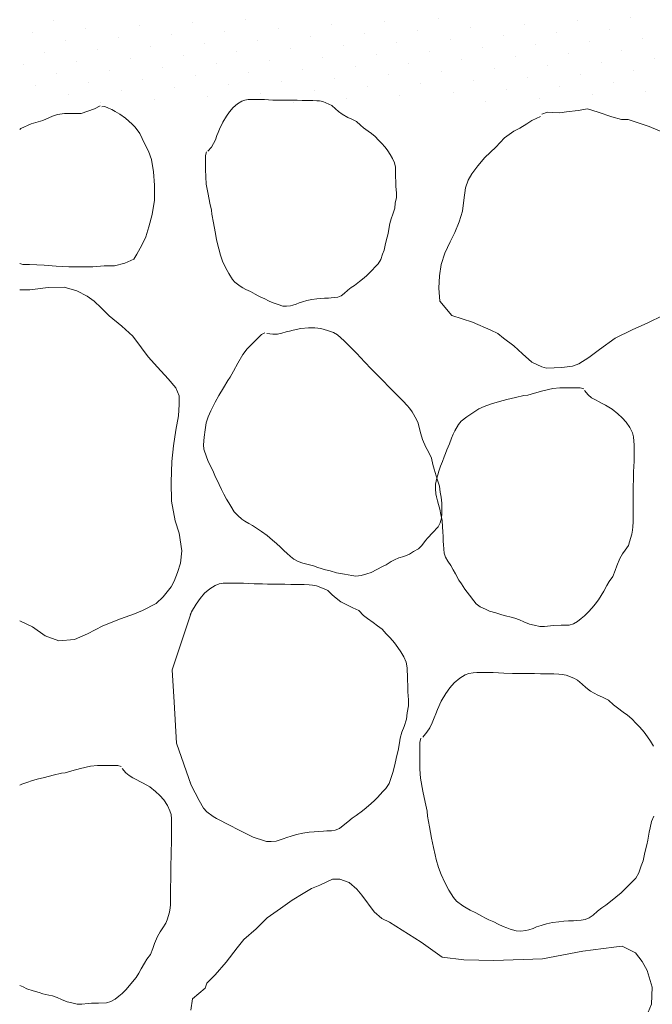
# Paper-space layout '02.45 3. Detail A.4' of a CAD drawing. Units: metres. Extents: x 0 to 210, y 0 to 297.
# Drawn here: x 20 to 41, y 80 to 113 of the extents above; entities that cross this region are included whole.
import ezdxf
from ezdxf.xclip import XClip

# ---------------------------------------------------------------- set-up
doc = ezdxf.new("R2010")
doc.units = ezdxf.units.M
doc.header["$MEASUREMENT"] = 0
doc.header["$XCLIPFRAME"] = 2
doc.layers.add('A1------H2_______Schraffur_Filling_1_5', color=7, linetype='Continuous')
doc.layers.add('A1E-----M5_______Rohbau', color=7, linetype='Continuous')

# ---------------------------------------------------------------- blocks, each defined once
blk = doc.blocks.new('Zeichnung_1_1', base_point=(1690.338, 1652.126))
at = {"layer": 'A1------H2_______Schraffur_Filling_1_5', "linetype": 'Continuous', "lineweight": 25}
h = blk.add_hatch(dxfattribs=at)
h.set_pattern_fill('Kies_Sand_0001', style=0, pattern_type=2)
h.set_pattern_definition([(30, (1690.3382, 1652.1258), (-0.4, 0.69282032), [0, -0.8])])
h.paths.add_polyline_path([(20, 110.124), (59.956, 110.124), (58.884, 111.195), (58.884, 115.195), (57.884, 116.195), (57.884, 121.005), (51.121, 121.005), (51.121, 113.005), (20, 113.005)])
at = {"layer": 'A1E-----M5_______Rohbau', "color": 7, "linetype": 'Continuous', "lineweight": 13, "ltscale": 1000}
for p, q in [((27.298, 110.095), (27.44, 110.186)), ((27.44, 110.186), (27.545, 110.222)), ((27.545, 110.222), (27.656, 110.24)), ((27.656, 110.24), (27.76, 110.245)), ((27.76, 110.245), (27.868, 110.245)), ((27.868, 110.245), (28.011, 110.245)), ((28.011, 110.245), (28.199, 110.245)), ((28.199, 110.245), (28.335, 110.235)), ((28.335, 110.235), (28.484, 110.226)), ((28.484, 110.226), (28.71, 110.222)), ((28.71, 110.222), (28.839, 110.217)), ((28.839, 110.217), (28.985, 110.217)), ((28.985, 110.217), (29.148, 110.217)), ((29.148, 110.217), (29.301, 110.217)), ((29.301, 110.217), (29.465, 110.208)), ((29.465, 110.208), (29.66, 110.208)), ((29.66, 110.208), (29.82, 110.208)), ((29.82, 110.208), (29.959, 110.204)), ((29.959, 110.204), (30.046, 110.195)), ((30.046, 110.195), (30.154, 110.172)), ((30.154, 110.172), (30.359, 110.091)), ((22.062, 109.78), (21.5, 109.772)), ((22.509, 109.934), (22.062, 109.78)), ((22.701, 110.034), (22.509, 109.934)), ((22.856, 110.004), (22.756, 109.996)), ((22.972, 109.95), (22.856, 110.004)), ((23.088, 109.911), (22.972, 109.95)), ((23.195, 109.842), (23.088, 109.911)), ((23.35, 109.749), (23.195, 109.842)), ((26.926, 109.684), (27.034, 109.833)), ((27.034, 109.833), (27.152, 109.973)), ((27.152, 109.973), (27.298, 110.095)), ((30.359, 110.091), (30.456, 110.046)), ((30.456, 110.046), (30.578, 109.933)), ((30.578, 109.933), (30.682, 109.842)), ((30.682, 109.842), (30.807, 109.747)), ((37.686, 109.821), (37.493, 109.757)), ((37.836, 109.813), (37.686, 109.821)), ((38.099, 109.798), (37.836, 109.813)), ((38.319, 109.828), (38.099, 109.798)), ((38.708, 109.876), (38.319, 109.828)), ((39.021, 109.928), (38.708, 109.876)), ((39.38, 109.814), (39.021, 109.928)), ((39.841, 109.663), (39.38, 109.814)), ((20.775, 109.541), (20.382, 109.425)), ((21.099, 109.68), (20.775, 109.541)), ((21.268, 109.741), (21.099, 109.68)), ((21.5, 109.772), (21.268, 109.741)), ((23.55, 109.618), (23.35, 109.749)), ((23.658, 109.518), (23.55, 109.618)), ((23.766, 109.418), (23.658, 109.518)), ((26.7, 109.254), (26.804, 109.48)), ((26.804, 109.48), (26.926, 109.684)), ((30.807, 109.747), (30.999, 109.643)), ((30.999, 109.643), (31.128, 109.584)), ((31.128, 109.584), (31.287, 109.507)), ((31.287, 109.507), (31.416, 109.381)), ((37.159, 109.538), (36.987, 109.432)), ((37.445, 109.676), (37.159, 109.538)), ((40.167, 109.574), (39.841, 109.663)), ((40.391, 109.576), (40.167, 109.574)), ((41.088, 109.338), (40.391, 109.576)), ((20.043, 109.271), (20, 109.243)), ((20.382, 109.425), (20.043, 109.271)), ((23.874, 109.318), (23.766, 109.418)), ((24.02, 109.102), (23.874, 109.318)), ((26.609, 109.033), (26.654, 109.137)), ((26.654, 109.137), (26.7, 109.254)), ((31.416, 109.381), (31.524, 109.299)), ((31.524, 109.299), (31.677, 109.186)), ((31.677, 109.186), (31.792, 109.1)), ((36.552, 109.184), (36.24, 108.961)), ((36.755, 109.28), (36.552, 109.184)), ((36.987, 109.432), (36.755, 109.28)), ((41.802, 109.036), (41.088, 109.338)), ((24.182, 108.77), (24.02, 109.102)), ((26.498, 108.766), (26.557, 108.897)), ((26.557, 108.897), (26.609, 109.033)), ((31.792, 109.1), (31.91, 109.01)), ((31.91, 109.01), (32.025, 108.883)), ((32.025, 108.883), (32.126, 108.779)), ((36.24, 108.961), (35.956, 108.653)), ((24.313, 108.508), (24.182, 108.77)), ((24.413, 108.231), (24.313, 108.508)), ((26.23, 108.368), (26.258, 108.49)), ((26.306, 108.517), (26.421, 108.648)), ((26.421, 108.648), (26.498, 108.766)), ((32.126, 108.779), (32.24, 108.648)), ((32.24, 108.648), (32.335, 108.522)), ((32.335, 108.522), (32.411, 108.404)), ((35.956, 108.653), (35.587, 108.303)), ((24.483, 107.822), (24.413, 108.231)), ((26.23, 108.25), (26.23, 108.368)), ((26.23, 108.097), (26.23, 108.25)), ((32.411, 108.404), (32.491, 108.273)), ((32.491, 108.273), (32.554, 108.128)), ((32.554, 108.128), (32.589, 107.979)), ((35.587, 108.303), (35.35, 108.023)), ((24.522, 107.375), (24.483, 107.822)), ((26.23, 107.898), (26.23, 108.097)), ((26.234, 107.658), (26.23, 107.898)), ((32.589, 107.979), (32.592, 107.699)), ((35.35, 108.023), (35.149, 107.756)), ((26.251, 107.414), (26.234, 107.658)), ((32.592, 107.699), (32.599, 107.45)), ((35.03, 107.545), (34.939, 107.286)), ((35.149, 107.756), (35.03, 107.545)), ((24.514, 106.874), (24.522, 107.375)), ((26.314, 107.07), (26.251, 107.414)), ((32.599, 107.45), (32.606, 107.333)), ((32.606, 107.333), (32.623, 107.12)), ((34.939, 107.286), (34.878, 106.875)), ((24.437, 106.396), (24.514, 106.874)), ((26.376, 106.772), (26.314, 107.07)), ((32.623, 106.957), (32.585, 106.767)), ((32.623, 107.12), (32.623, 106.957)), ((34.878, 106.875), (34.833, 106.503)), ((26.425, 106.537), (26.376, 106.772)), ((26.439, 106.401), (26.425, 106.537)), ((32.564, 106.6), (32.501, 106.401)), ((32.585, 106.767), (32.564, 106.6)), ((34.833, 106.503), (34.72, 106.144)), ((24.329, 105.98), (24.437, 106.396)), ((26.491, 106.116), (26.439, 106.401)), ((32.442, 106.252), (32.4, 106.089)), ((32.501, 106.401), (32.442, 106.252)), ((24.221, 105.64), (24.329, 105.98)), ((26.546, 105.813), (26.491, 106.116)), ((32.376, 105.967), (32.341, 105.759)), ((32.4, 106.089), (32.376, 105.967)), ((34.72, 106.144), (34.583, 105.789)), ((24.09, 105.363), (24.221, 105.64)), ((26.599, 105.555), (26.546, 105.813)), ((26.644, 105.361), (26.599, 105.555)), ((32.31, 105.632), (32.261, 105.424)), ((32.341, 105.759), (32.31, 105.632)), ((34.583, 105.789), (34.426, 105.476)), ((23.928, 105.07), (24.09, 105.363)), ((26.672, 105.239), (26.644, 105.361)), ((26.727, 105.026), (26.672, 105.239)), ((32.213, 105.203), (32.16, 105.067)), ((32.261, 105.424), (32.213, 105.203)), ((34.426, 105.476), (34.248, 105.1)), ((23.527, 104.762), (23.828, 104.893)), ((23.828, 104.893), (23.928, 105.07)), ((26.797, 104.832), (26.727, 105.026)), ((26.901, 104.624), (26.797, 104.832)), ((32.098, 104.882), (32.015, 104.741)), ((32.16, 105.067), (32.098, 104.882)), ((34.248, 105.1), (34.122, 104.724)), ((20, 104.747), (20.104, 104.723)), ((20.104, 104.723), (20.328, 104.723)), ((20.328, 104.723), (20.821, 104.692)), ((20.821, 104.692), (21.222, 104.661)), ((21.222, 104.661), (21.646, 104.646)), ((21.646, 104.646), (22.024, 104.638)), ((22.024, 104.638), (22.456, 104.646)), ((22.456, 104.646), (22.826, 104.669)), ((22.826, 104.669), (23.18, 104.677)), ((23.18, 104.677), (23.527, 104.762)), ((27.006, 104.42), (26.901, 104.624)), ((31.788, 104.506), (31.708, 104.425)), ((31.935, 104.66), (31.788, 104.506)), ((32.015, 104.741), (31.935, 104.66)), ((34.122, 104.724), (34.064, 104.336)), ((27.127, 104.221), (27.006, 104.42)), ((27.211, 104.122), (27.127, 104.221)), ((31.482, 104.23), (31.385, 104.145)), ((31.621, 104.344), (31.482, 104.23)), ((31.708, 104.425), (31.621, 104.344)), ((34.064, 104.336), (34.041, 103.922)), ((20.345, 103.872), (20, 103.867)), ((20.95, 103.95), (20.345, 103.872)), ((21.487, 103.959), (20.95, 103.95)), ((21.911, 103.838), (21.487, 103.959)), ((27.385, 103.995), (27.211, 104.122)), ((27.475, 103.941), (27.385, 103.995)), ((27.58, 103.882), (27.475, 103.941)), ((27.733, 103.81), (27.58, 103.882)), ((30.992, 103.855), (30.874, 103.751)), ((31.107, 103.946), (30.992, 103.855)), ((31.215, 104.018), (31.107, 103.946)), ((31.385, 104.145), (31.215, 104.018)), ((34.041, 103.922), (34.079, 103.488)), ((22.266, 103.664), (21.911, 103.838)), ((22.5, 103.491), (22.266, 103.664)), ((27.893, 103.724), (27.733, 103.81)), ((27.99, 103.67), (27.893, 103.724)), ((28.08, 103.625), (27.99, 103.67)), ((28.209, 103.566), (28.08, 103.625)), ((28.331, 103.502), (28.209, 103.566)), ((29.621, 103.516), (29.479, 103.471)), ((29.788, 103.552), (29.621, 103.516)), ((29.955, 103.57), (29.788, 103.552)), ((30.087, 103.584), (29.955, 103.57)), ((30.216, 103.593), (30.087, 103.584)), ((30.345, 103.597), (30.216, 103.593)), ((30.432, 103.606), (30.345, 103.597)), ((30.557, 103.611), (30.432, 103.606)), ((30.658, 103.629), (30.557, 103.611)), ((30.769, 103.674), (30.658, 103.629)), ((30.874, 103.751), (30.769, 103.674)), ((22.734, 103.266), (22.5, 103.491)), ((23.002, 102.998), (22.734, 103.266)), ((28.46, 103.444), (28.331, 103.502)), ((28.564, 103.408), (28.46, 103.444)), ((28.655, 103.376), (28.564, 103.408)), ((28.811, 103.326), (28.655, 103.376)), ((28.936, 103.322), (28.811, 103.326)), ((29.072, 103.335), (28.936, 103.322)), ((29.152, 103.358), (29.072, 103.335)), ((29.263, 103.394), (29.152, 103.358)), ((29.36, 103.435), (29.263, 103.394)), ((29.479, 103.471), (29.36, 103.435)), ((34.079, 103.488), (34.475, 103.006)), ((23.418, 102.651), (23.002, 102.998)), ((34.475, 103.006), (35.171, 102.784)), ((41.044, 102.767), (41.546, 103.017)), ((23.79, 102.322), (23.418, 102.651)), ((29.165, 102.524), (29.42, 102.576)), ((29.42, 102.576), (29.677, 102.596)), ((29.677, 102.596), (29.883, 102.593)), ((29.883, 102.593), (30.093, 102.573)), ((30.093, 102.573), (30.318, 102.514)), ((35.171, 102.784), (35.782, 102.519)), ((39.946, 102.247), (40.525, 102.53)), ((40.525, 102.53), (41.044, 102.767)), ((24.076, 101.924), (23.79, 102.322)), ((27.921, 102.194), (28.026, 102.298)), ((28.026, 102.298), (28.105, 102.378)), ((28.105, 102.378), (28.216, 102.434)), ((28.282, 102.405), (28.482, 102.383)), ((28.482, 102.383), (28.637, 102.388)), ((28.637, 102.388), (28.783, 102.42)), ((28.783, 102.42), (28.926, 102.461)), ((28.926, 102.461), (29.041, 102.488)), ((29.041, 102.488), (29.165, 102.524)), ((30.318, 102.514), (30.518, 102.437)), ((30.518, 102.437), (30.644, 102.36)), ((30.644, 102.36), (30.765, 102.264)), ((30.765, 102.264), (30.869, 102.166)), ((35.782, 102.519), (36.022, 102.404)), ((36.022, 102.404), (36.208, 102.251)), ((36.208, 102.251), (36.55, 101.993)), ((39.431, 101.877), (39.946, 102.247)), ((24.309, 101.63), (24.076, 101.924)), ((27.477, 101.709), (27.626, 101.892)), ((27.626, 101.892), (27.786, 102.058)), ((27.786, 102.058), (27.921, 102.194)), ((30.869, 102.166), (30.974, 102.061)), ((30.974, 102.061), (31.113, 101.922)), ((31.113, 101.922), (31.296, 101.74)), ((36.55, 101.993), (36.849, 101.729)), ((39.073, 101.61), (39.431, 101.877)), ((24.621, 101.284), (24.309, 101.63)), ((27.304, 101.414), (27.477, 101.709)), ((31.296, 101.74), (31.421, 101.602)), ((31.421, 101.602), (31.56, 101.45)), ((36.849, 101.729), (37.164, 101.453)), ((38.73, 101.397), (39.073, 101.61)), ((24.976, 100.894), (24.621, 101.284)), ((27.162, 101.151), (27.304, 101.414)), ((31.56, 101.45), (31.777, 101.227)), ((31.777, 101.227), (31.899, 101.099)), ((37.164, 101.453), (37.491, 101.297)), ((37.491, 101.297), (37.648, 101.245)), ((37.648, 101.245), (38.166, 101.273)), ((38.166, 101.273), (38.525, 101.316)), ((38.525, 101.316), (38.73, 101.397)), ((25.236, 100.591), (24.976, 100.894)), ((26.971, 100.838), (27.05, 100.943)), ((27.05, 100.943), (27.162, 101.151)), ((31.899, 101.099), (32.042, 100.957)), ((32.042, 100.957), (32.2, 100.798)), ((25.34, 100.323), (25.236, 100.591)), ((26.676, 100.333), (26.828, 100.593)), ((26.828, 100.593), (26.971, 100.838)), ((32.2, 100.798), (32.349, 100.649)), ((32.349, 100.649), (32.502, 100.484)), ((37.531, 100.488), (37.862, 100.566)), ((37.862, 100.566), (38.097, 100.588)), ((38.097, 100.588), (38.327, 100.592)), ((38.327, 100.592), (38.519, 100.592)), ((38.519, 100.592), (38.666, 100.592)), ((38.666, 100.592), (38.78, 100.592)), ((38.78, 100.592), (38.897, 100.557)), ((25.34, 100.028), (25.34, 100.323)), ((26.552, 100.107), (26.676, 100.333)), ((32.502, 100.484), (32.691, 100.295)), ((32.691, 100.295), (32.847, 100.139)), ((36.323, 100.196), (36.614, 100.266)), ((36.614, 100.266), (36.888, 100.331)), ((36.888, 100.331), (37.019, 100.348)), ((37.019, 100.348), (37.244, 100.409)), ((37.244, 100.409), (37.531, 100.488)), ((38.923, 100.496), (39.049, 100.353)), ((39.049, 100.353), (39.162, 100.257)), ((39.162, 100.257), (39.288, 100.183)), ((25.322, 99.647), (25.34, 100.028)), ((26.408, 99.821), (26.464, 99.931)), ((26.464, 99.931), (26.552, 100.107)), ((32.847, 100.139), (32.979, 100.001)), ((32.979, 100.001), (33.058, 99.91)), ((33.058, 99.91), (33.147, 99.79)), ((35.379, 99.883), (35.566, 99.97)), ((35.566, 99.97), (35.771, 100.04)), ((35.771, 100.04), (35.888, 100.075)), ((35.888, 100.075), (36.075, 100.131)), ((36.075, 100.131), (36.323, 100.196)), ((39.288, 100.183), (39.419, 100.118)), ((39.419, 100.118), (39.519, 100.061)), ((39.519, 100.061), (39.631, 100.005)), ((39.631, 100.005), (39.849, 99.875)), ((25.236, 99.171), (25.322, 99.647)), ((26.253, 99.423), (26.317, 99.622)), ((26.317, 99.622), (26.408, 99.821)), ((33.147, 99.79), (33.291, 99.535)), ((34.792, 99.47), (34.983, 99.622)), ((34.983, 99.622), (35.179, 99.753)), ((35.179, 99.753), (35.379, 99.883)), ((39.849, 99.875), (40.045, 99.722)), ((40.045, 99.722), (40.188, 99.588)), ((40.188, 99.588), (40.323, 99.44)), ((26.213, 99.18), (26.253, 99.423)), ((33.291, 99.535), (33.355, 99.41)), ((33.355, 99.41), (33.397, 99.214)), ((34.575, 99.148), (34.697, 99.366)), ((34.697, 99.366), (34.792, 99.47)), ((40.323, 99.44), (40.44, 99.257)), ((40.44, 99.257), (40.527, 99.079)), ((25.149, 98.652), (25.236, 99.171)), ((26.159, 98.686), (26.176, 98.94)), ((26.176, 98.94), (26.213, 99.18)), ((33.397, 99.214), (33.437, 99.052)), ((33.437, 99.052), (33.494, 98.865)), ((34.397, 98.714), (34.466, 98.905)), ((34.466, 98.905), (34.523, 99.035)), ((34.523, 99.035), (34.575, 99.148)), ((40.527, 99.079), (40.562, 98.948)), ((40.562, 98.948), (40.58, 98.809)), ((25.097, 98.124), (25.149, 98.652)), ((26.173, 98.537), (26.159, 98.686)), ((33.494, 98.865), (33.609, 98.608)), ((33.609, 98.608), (33.694, 98.443)), ((34.314, 98.514), (34.397, 98.714)), ((40.58, 98.809), (40.584, 98.679)), ((40.584, 98.679), (40.584, 98.544)), ((26.255, 98.282), (26.173, 98.537)), ((26.307, 98.158), (26.255, 98.282)), ((33.694, 98.443), (33.798, 98.235)), ((34.162, 98.118), (34.218, 98.279)), ((34.218, 98.279), (34.262, 98.392)), ((34.262, 98.392), (34.314, 98.514)), ((40.584, 98.544), (40.584, 98.366)), ((40.584, 98.366), (40.584, 98.131)), ((25.08, 97.431), (25.097, 98.124)), ((26.368, 98.016), (26.307, 98.158)), ((26.467, 97.818), (26.368, 98.016)), ((33.798, 98.235), (33.837, 98.024)), ((33.837, 98.024), (33.886, 97.864)), ((34.044, 97.805), (34.101, 97.966)), ((34.101, 97.966), (34.162, 98.118)), ((40.575, 97.961), (40.566, 97.774)), ((40.584, 98.131), (40.575, 97.961)), ((26.565, 97.604), (26.467, 97.818)), ((26.623, 97.472), (26.565, 97.604)), ((33.886, 97.864), (33.958, 97.638)), ((33.958, 97.638), (34.011, 97.468)), ((33.979, 97.561), (34.01, 97.674)), ((34.01, 97.674), (34.044, 97.805)), ((40.566, 97.774), (40.562, 97.492)), ((25.089, 96.799), (25.08, 97.431)), ((26.68, 97.354), (26.623, 97.472)), ((26.765, 97.189), (26.68, 97.354)), ((33.927, 97.209), (33.931, 97.366)), ((33.931, 97.366), (33.979, 97.561)), ((34.011, 97.468), (34.065, 97.292)), ((34.065, 97.292), (34.09, 97.094)), ((40.562, 97.492), (40.558, 97.331)), ((40.558, 97.331), (40.558, 97.148)), ((26.84, 97.027), (26.765, 97.189)), ((26.925, 96.862), (26.84, 97.027)), ((33.94, 97.04), (33.927, 97.209)), ((33.962, 96.94), (33.94, 97.04)), ((33.997, 96.801), (33.962, 96.94)), ((34.09, 97.094), (34.117, 96.925)), ((34.117, 96.925), (34.14, 96.725)), ((40.558, 97.148), (40.558, 96.944)), ((40.558, 96.944), (40.558, 96.753)), ((25.21, 96.141), (25.089, 96.799)), ((27.002, 96.736), (26.925, 96.862)), ((27.069, 96.627), (27.002, 96.736)), ((27.187, 96.441), (27.069, 96.627)), ((34.036, 96.679), (33.997, 96.801)), ((34.071, 96.531), (34.036, 96.679)), ((34.14, 96.725), (34.145, 96.547)), ((40.558, 96.753), (40.549, 96.548)), ((27.306, 96.316), (27.187, 96.441)), ((27.447, 96.193), (27.306, 96.316)), ((34.114, 96.353), (34.071, 96.531)), ((34.149, 96.144), (34.114, 96.353)), ((34.14, 96.393), (34.128, 96.226)), ((34.145, 96.547), (34.14, 96.393)), ((40.549, 96.548), (40.549, 96.305)), ((40.549, 96.305), (40.549, 96.105)), ((25.34, 95.726), (25.21, 96.141)), ((27.54, 96.131), (27.447, 96.193)), ((27.673, 96.047), (27.54, 96.131)), ((27.795, 95.98), (27.673, 96.047)), ((27.935, 95.89), (27.795, 95.98)), ((34.023, 95.932), (33.836, 95.737)), ((34.091, 96.067), (34.023, 95.932)), ((34.128, 96.226), (34.091, 96.067)), ((34.166, 95.935), (34.149, 96.144)), ((34.179, 95.77), (34.166, 95.935)), ((40.549, 96.105), (40.545, 95.931)), ((25.435, 95.128), (25.34, 95.726)), ((28.104, 95.782), (27.935, 95.89)), ((28.291, 95.644), (28.104, 95.782)), ((28.465, 95.494), (28.291, 95.644)), ((33.836, 95.737), (33.674, 95.562)), ((34.188, 95.609), (34.179, 95.77)), ((34.192, 95.448), (34.188, 95.609)), ((40.514, 95.687), (40.436, 95.431)), ((40.536, 95.822), (40.514, 95.687)), ((40.545, 95.931), (40.536, 95.822)), ((28.603, 95.375), (28.465, 95.494)), ((28.735, 95.256), (28.603, 95.375)), ((33.473, 95.313), (33.362, 95.203)), ((33.601, 95.475), (33.473, 95.313)), ((33.674, 95.562), (33.601, 95.475)), ((34.201, 95.34), (34.192, 95.448)), ((34.205, 95.183), (34.201, 95.34)), ((40.392, 95.309), (40.284, 95.157)), ((40.436, 95.431), (40.392, 95.309)), ((25.392, 94.721), (25.435, 95.128)), ((28.863, 95.134), (28.735, 95.256)), ((28.953, 95.055), (28.863, 95.134)), ((29.078, 94.937), (28.953, 95.055)), ((32.866, 94.943), (32.707, 94.899)), ((33.062, 95.017), (32.866, 94.943)), ((33.196, 95.111), (33.062, 95.017)), ((33.362, 95.203), (33.196, 95.111)), ((34.223, 95.057), (34.205, 95.183)), ((34.266, 94.918), (34.223, 95.057)), ((40.197, 95.027), (40.105, 94.87)), ((40.284, 95.157), (40.197, 95.027)), ((25.288, 94.41), (25.392, 94.721)), ((29.189, 94.851), (29.078, 94.937)), ((29.328, 94.773), (29.189, 94.851)), ((29.482, 94.724), (29.328, 94.773)), ((29.667, 94.68), (29.482, 94.724)), ((29.84, 94.63), (29.667, 94.68)), ((29.994, 94.574), (29.84, 94.63)), ((32.274, 94.662), (32.157, 94.606)), ((32.449, 94.77), (32.274, 94.662)), ((32.556, 94.829), (32.449, 94.77)), ((32.707, 94.899), (32.556, 94.829)), ((34.34, 94.787), (34.266, 94.918)), ((34.44, 94.64), (34.34, 94.787)), ((34.527, 94.496), (34.44, 94.64)), ((40.005, 94.631), (39.949, 94.47)), ((40.105, 94.87), (40.005, 94.631)), ((25.175, 94.115), (25.288, 94.41)), ((30.246, 94.494), (29.994, 94.574)), ((30.399, 94.458), (30.246, 94.494)), ((30.611, 94.4), (30.399, 94.458)), ((30.751, 94.371), (30.611, 94.4)), ((30.884, 94.348), (30.751, 94.371)), ((31.131, 94.311), (30.884, 94.348)), ((31.264, 94.288), (31.131, 94.311)), ((31.44, 94.302), (31.264, 94.288)), ((31.628, 94.367), (31.44, 94.302)), ((31.771, 94.409), (31.628, 94.367)), ((31.968, 94.512), (31.771, 94.409)), ((32.157, 94.606), (31.968, 94.512)), ((34.597, 94.361), (34.527, 94.496)), ((34.718, 94.148), (34.597, 94.361)), ((39.949, 94.47), (39.875, 94.27)), ((25.08, 93.925), (25.175, 94.115)), ((26.374, 93.864), (26.552, 93.977)), ((26.552, 93.977), (26.683, 94.022)), ((26.683, 94.022), (26.822, 94.045)), ((26.822, 94.045), (26.952, 94.05)), ((26.952, 94.05), (27.087, 94.05)), ((27.087, 94.05), (27.265, 94.051)), ((27.265, 94.051), (27.5, 94.05)), ((27.5, 94.05), (27.67, 94.039)), ((27.67, 94.039), (27.856, 94.028)), ((27.856, 94.028), (28.139, 94.022)), ((28.139, 94.022), (28.3, 94.016)), ((28.3, 94.016), (28.483, 94.016)), ((28.483, 94.016), (28.687, 94.016)), ((28.687, 94.016), (28.878, 94.016)), ((28.878, 94.016), (29.083, 94.005)), ((29.083, 94.005), (29.326, 94.005)), ((29.326, 94.005), (29.526, 94.005)), ((29.526, 94.005), (29.7, 93.999)), ((29.7, 93.999), (29.809, 93.988)), ((29.809, 93.988), (29.944, 93.96)), ((29.944, 93.96), (30.2, 93.858)), ((34.801, 94.027), (34.718, 94.148)), ((34.91, 93.853), (34.801, 94.027)), ((39.675, 93.974), (39.566, 93.783)), ((39.753, 94.109), (39.675, 93.974)), ((39.875, 94.27), (39.753, 94.109)), ((24.812, 93.587), (25.08, 93.925)), ((26.043, 93.536), (26.191, 93.711)), ((26.191, 93.711), (26.374, 93.864)), ((30.2, 93.858), (30.322, 93.802)), ((30.322, 93.802), (30.474, 93.66)), ((30.474, 93.66), (30.604, 93.547)), ((34.988, 93.744), (34.91, 93.853)), ((35.066, 93.644), (34.988, 93.744)), ((35.214, 93.461), (35.066, 93.644)), ((39.484, 93.64), (39.397, 93.492)), ((39.566, 93.783), (39.484, 93.64)), ((24.11, 93.137), (24.578, 93.371)), ((24.578, 93.371), (24.812, 93.587)), ((25.756, 93.095), (25.909, 93.35)), ((25.909, 93.35), (26.043, 93.536)), ((30.604, 93.547), (30.761, 93.429)), ((30.761, 93.429), (31, 93.299)), ((31, 93.299), (31.161, 93.225)), ((35.292, 93.361), (35.214, 93.461)), ((35.427, 93.257), (35.292, 93.361)), ((39.275, 93.348), (39.175, 93.222)), ((39.397, 93.492), (39.275, 93.348)), ((23.375, 92.86), (23.851, 93.025)), ((23.851, 93.025), (24.11, 93.137)), ((25.756, 93.095), (25.113, 91.153)), ((25.714, 93.003), (25.756, 93.095)), ((31.161, 93.225), (31.361, 93.129)), ((31.361, 93.129), (31.522, 92.971)), ((31.522, 92.971), (31.657, 92.869)), ((35.605, 93.179), (35.427, 93.257)), ((35.736, 93.114), (35.605, 93.179)), ((35.949, 93.053), (35.736, 93.114)), ((36.149, 92.992), (35.949, 93.053)), ((36.271, 92.953), (36.149, 92.992)), ((39.049, 93.079), (38.927, 92.961)), ((39.175, 93.222), (39.049, 93.079)), ((20, 92.786), (20.431, 92.592)), ((22.786, 92.626), (23.375, 92.86)), ((31.657, 92.869), (31.848, 92.728)), ((31.848, 92.728), (31.991, 92.62)), ((36.471, 92.909), (36.271, 92.953)), ((36.588, 92.879), (36.471, 92.909)), ((36.744, 92.827), (36.588, 92.879)), ((36.888, 92.753), (36.744, 92.827)), ((37.079, 92.674), (36.888, 92.753)), ((37.24, 92.648), (37.079, 92.674)), ((37.423, 92.6), (37.24, 92.648)), ((38.136, 92.64), (37.897, 92.631)), ((38.405, 92.644), (38.136, 92.64)), ((38.549, 92.687), (38.405, 92.644)), ((38.688, 92.766), (38.549, 92.687)), ((38.814, 92.866), (38.688, 92.766)), ((38.927, 92.961), (38.814, 92.866)), ((20.431, 92.592), (20.855, 92.289)), ((21.834, 92.159), (22.275, 92.349)), ((22.275, 92.349), (22.786, 92.626)), ((31.991, 92.62), (32.139, 92.507)), ((32.139, 92.507), (32.283, 92.349)), ((32.283, 92.349), (32.409, 92.219)), ((37.579, 92.6), (37.423, 92.6)), ((37.784, 92.622), (37.579, 92.6)), ((37.897, 92.631), (37.784, 92.622)), ((20.855, 92.289), (21.314, 92.124)), ((21.314, 92.124), (21.834, 92.159)), ((32.409, 92.219), (32.552, 92.055)), ((32.552, 92.055), (32.67, 91.897)), ((32.67, 91.897), (32.765, 91.75)), ((32.765, 91.75), (32.865, 91.586)), ((32.865, 91.586), (32.944, 91.405)), ((32.944, 91.405), (32.987, 91.219)), ((25.113, 91.153), (25.181, 90.061)), ((32.987, 91.219), (32.991, 90.868)), ((34.92, 90.983), (35.05, 91.028)), ((35.05, 91.028), (35.189, 91.05)), ((35.189, 91.05), (35.32, 91.056)), ((35.32, 91.056), (35.455, 91.056)), ((35.455, 91.056), (35.633, 91.056)), ((35.633, 91.056), (35.868, 91.056)), ((35.868, 91.056), (36.038, 91.045)), ((36.038, 91.045), (36.224, 91.033)), ((36.224, 91.033), (36.507, 91.028)), ((36.507, 91.028), (36.668, 91.022)), ((36.668, 91.022), (36.85, 91.022)), ((36.85, 91.022), (37.055, 91.022)), ((37.055, 91.022), (37.246, 91.022)), ((37.246, 91.022), (37.45, 91.011)), ((37.45, 91.011), (37.694, 91.011)), ((37.694, 91.011), (37.894, 91.011)), ((37.894, 91.011), (38.068, 91.005)), ((38.068, 91.005), (38.177, 90.994)), ((38.177, 90.994), (38.311, 90.966)), ((32.991, 90.868), (33, 90.557)), ((34.411, 90.542), (34.559, 90.717)), ((34.559, 90.717), (34.742, 90.87)), ((34.742, 90.87), (34.92, 90.983)), ((38.311, 90.966), (38.568, 90.864)), ((38.568, 90.864), (38.689, 90.807)), ((38.689, 90.807), (38.842, 90.666)), ((38.842, 90.666), (38.972, 90.553)), ((33, 90.557), (33.009, 90.41)), ((33.009, 90.41), (33.031, 90.145)), ((34.124, 90.101), (34.277, 90.355)), ((34.277, 90.355), (34.411, 90.542)), ((38.972, 90.553), (39.129, 90.434)), ((39.129, 90.434), (39.368, 90.304)), ((25.181, 90.061), (25.25, 88.695)), ((33.031, 90.145), (33.03, 89.941)), ((33.994, 89.818), (34.124, 90.101)), ((39.368, 90.304), (39.529, 90.231)), ((39.529, 90.231), (39.729, 90.135)), ((39.729, 90.135), (39.889, 89.977)), ((32.983, 89.704), (32.957, 89.495)), ((33.03, 89.941), (32.983, 89.704)), ((33.881, 89.541), (33.937, 89.671)), ((33.937, 89.671), (33.994, 89.818)), ((39.889, 89.977), (40.024, 89.875)), ((40.024, 89.875), (40.216, 89.733)), ((40.216, 89.733), (40.359, 89.626)), ((32.957, 89.495), (32.878, 89.246)), ((33.741, 89.208), (33.816, 89.372)), ((33.816, 89.372), (33.881, 89.541)), ((40.359, 89.626), (40.507, 89.513)), ((40.507, 89.513), (40.65, 89.355)), ((40.65, 89.355), (40.777, 89.225)), ((32.804, 89.059), (32.752, 88.856)), ((32.878, 89.246), (32.804, 89.059)), ((33.502, 88.897), (33.646, 89.061)), ((33.646, 89.061), (33.741, 89.208)), ((40.777, 89.225), (40.92, 89.061)), ((40.92, 89.061), (41.038, 88.903)), ((25.25, 88.695), (25.748, 87.285)), ((32.722, 88.703), (32.678, 88.443)), ((32.752, 88.856), (32.722, 88.703)), ((33.407, 88.711), (33.441, 88.863)), ((33.407, 88.563), (33.407, 88.711)), ((41.038, 88.903), (41.133, 88.756)), ((41.133, 88.756), (41.233, 88.592)), ((32.678, 88.443), (32.639, 88.285)), ((33.407, 88.371), (33.407, 88.563)), ((33.407, 88.122), (33.407, 88.371)), ((32.578, 88.025), (32.517, 87.748)), ((32.639, 88.285), (32.578, 88.025)), ((33.411, 87.823), (33.407, 88.122)), ((21.396, 87.683), (21.526, 87.701)), ((21.526, 87.701), (21.752, 87.762)), ((21.752, 87.762), (22.039, 87.84)), ((22.039, 87.84), (22.37, 87.918)), ((22.37, 87.918), (22.604, 87.94)), ((22.604, 87.94), (22.835, 87.944)), ((22.835, 87.944), (23.026, 87.944)), ((23.026, 87.944), (23.174, 87.944)), ((23.174, 87.944), (23.287, 87.944)), ((23.287, 87.944), (23.404, 87.909)), ((23.43, 87.848), (23.557, 87.705)), ((23.557, 87.705), (23.67, 87.609)), ((32.517, 87.748), (32.452, 87.578)), ((33.433, 87.518), (33.411, 87.823)), ((20.074, 87.322), (20.278, 87.392)), ((20.278, 87.392), (20.396, 87.427)), ((20.396, 87.427), (20.582, 87.483)), ((20.582, 87.483), (20.83, 87.548)), ((20.83, 87.548), (21.121, 87.618)), ((21.121, 87.618), (21.396, 87.683)), ((23.67, 87.609), (23.796, 87.535)), ((23.796, 87.535), (23.926, 87.47)), ((23.926, 87.47), (24.026, 87.414)), ((24.026, 87.414), (24.139, 87.357)), ((25.748, 87.285), (25.714, 87.379)), ((32.452, 87.578), (32.374, 87.347)), ((33.511, 87.088), (33.433, 87.518)), ((20, 87.288), (20.074, 87.322)), ((24.139, 87.357), (24.357, 87.227)), ((24.357, 87.227), (24.552, 87.075)), ((24.552, 87.075), (24.696, 86.94)), ((25.878, 87.025), (25.748, 87.285)), ((32.17, 87.07), (31.987, 86.878)), ((32.27, 87.171), (32.17, 87.07)), ((32.374, 87.347), (32.27, 87.171)), ((33.589, 86.715), (33.511, 87.088)), ((24.696, 86.94), (24.83, 86.792)), ((24.83, 86.792), (24.948, 86.609)), ((26.009, 86.77), (25.878, 87.025)), ((26.161, 86.521), (26.009, 86.77)), ((31.887, 86.776), (31.778, 86.674)), ((31.987, 86.878), (31.887, 86.776)), ((33.65, 86.421), (33.589, 86.715)), ((24.948, 86.609), (25.035, 86.431)), ((25.035, 86.431), (25.07, 86.301)), ((26.265, 86.397), (26.161, 86.521)), ((26.482, 86.239), (26.265, 86.397)), ((31.483, 86.425), (31.27, 86.267)), ((31.604, 86.533), (31.483, 86.425)), ((31.778, 86.674), (31.604, 86.533)), ((33.668, 86.252), (33.65, 86.421)), ((25.07, 86.301), (25.087, 86.161)), ((25.087, 86.161), (25.091, 86.031)), ((26.596, 86.171), (26.482, 86.239)), ((26.726, 86.098), (26.596, 86.171)), ((26.917, 86.007), (26.726, 86.098)), ((30.991, 86.064), (30.843, 85.934)), ((31.135, 86.177), (30.991, 86.064)), ((31.27, 86.267), (31.135, 86.177)), ((33.733, 85.896), (33.668, 86.252)), ((41.172, 86.065), (41.12, 85.862)), ((41.246, 86.252), (41.172, 86.065)), ((25.091, 86.031), (25.091, 85.896)), ((25.091, 85.896), (25.091, 85.718)), ((25.091, 85.718), (25.091, 85.483)), ((27.117, 85.9), (26.917, 86.007)), ((27.239, 85.832), (27.117, 85.9)), ((27.352, 85.775), (27.239, 85.832)), ((27.513, 85.702), (27.352, 85.775)), ((29.861, 85.724), (29.696, 85.708)), ((30.022, 85.736), (29.861, 85.724)), ((30.183, 85.741), (30.022, 85.736)), ((30.291, 85.753), (30.183, 85.741)), ((30.448, 85.758), (30.291, 85.753)), ((30.574, 85.781), (30.448, 85.758)), ((30.713, 85.838), (30.574, 85.781)), ((30.843, 85.934), (30.713, 85.838)), ((33.802, 85.517), (33.733, 85.896)), ((41.12, 85.862), (41.089, 85.709)), ((25.091, 85.483), (25.082, 85.314)), ((27.665, 85.623), (27.513, 85.702)), ((27.826, 85.549), (27.665, 85.623)), ((27.956, 85.504), (27.826, 85.549)), ((28.07, 85.464), (27.956, 85.504)), ((28.265, 85.402), (28.07, 85.464)), ((28.422, 85.397), (28.265, 85.402)), ((28.591, 85.414), (28.422, 85.397)), ((28.691, 85.442), (28.591, 85.414)), ((28.83, 85.487), (28.691, 85.442)), ((28.952, 85.538), (28.83, 85.487)), ((29.1, 85.583), (28.952, 85.538)), ((29.278, 85.64), (29.1, 85.583)), ((29.487, 85.685), (29.278, 85.64)), ((29.696, 85.708), (29.487, 85.685)), ((33.868, 85.195), (33.802, 85.517)), ((41.046, 85.449), (41.007, 85.291)), ((41.089, 85.709), (41.046, 85.449)), ((25.074, 85.127), (25.07, 84.844)), ((25.082, 85.314), (25.074, 85.127)), ((33.924, 84.952), (33.868, 85.195)), ((41.007, 85.291), (40.946, 85.031)), ((25.07, 84.844), (25.065, 84.683)), ((33.959, 84.799), (33.924, 84.952)), ((34.029, 84.533), (33.959, 84.799)), ((40.885, 84.754), (40.82, 84.584)), ((40.946, 85.031), (40.885, 84.754)), ((25.065, 84.683), (25.065, 84.501)), ((25.065, 84.501), (25.065, 84.296)), ((34.116, 84.29), (34.029, 84.533)), ((40.82, 84.584), (40.742, 84.352)), ((25.065, 84.105), (25.057, 83.901)), ((25.065, 84.296), (25.065, 84.105)), ((30.057, 83.939), (30.478, 84.135)), ((30.478, 84.135), (30.73, 84.135)), ((30.73, 84.135), (31.039, 84.023)), ((34.246, 84.03), (34.116, 84.29)), ((40.538, 84.076), (40.355, 83.883)), ((40.638, 84.177), (40.538, 84.076)), ((40.742, 84.352), (40.638, 84.177)), ((25.057, 83.901), (25.057, 83.657)), ((29.496, 83.659), (29.777, 83.827)), ((29.777, 83.827), (30.057, 83.939)), ((31.039, 84.023), (31.291, 83.799)), ((31.291, 83.799), (31.46, 83.603)), ((34.377, 83.776), (34.246, 84.03)), ((34.529, 83.527), (34.377, 83.776)), ((40.255, 83.782), (40.146, 83.68)), ((40.355, 83.883), (40.255, 83.782)), ((25.057, 83.457), (25.052, 83.283)), ((25.057, 83.657), (25.057, 83.457)), ((28.739, 83.154), (29.132, 83.434)), ((29.132, 83.434), (29.496, 83.659)), ((31.46, 83.603), (31.88, 83.042)), ((34.633, 83.403), (34.529, 83.527)), ((39.85, 83.431), (39.638, 83.273)), ((39.972, 83.538), (39.85, 83.431)), ((40.146, 83.68), (39.972, 83.538)), ((25.043, 83.174), (25.022, 83.04)), ((25.052, 83.283), (25.043, 83.174)), ((28.29, 82.845), (28.739, 83.154)), ((34.85, 83.245), (34.633, 83.403)), ((34.963, 83.177), (34.85, 83.245)), ((35.094, 83.103), (34.963, 83.177)), ((35.285, 83.013), (35.094, 83.103)), ((39.503, 83.182), (39.359, 83.069)), ((39.638, 83.273), (39.503, 83.182)), ((24.943, 82.783), (24.9, 82.661)), ((25.022, 83.04), (24.943, 82.783)), ((28.038, 82.593), (28.29, 82.845)), ((31.88, 83.042), (32.133, 82.817)), ((32.133, 82.817), (32.385, 82.705)), ((35.485, 82.906), (35.285, 83.013)), ((35.607, 82.838), (35.485, 82.906)), ((35.72, 82.781), (35.607, 82.838)), ((35.881, 82.708), (35.72, 82.781)), ((38.55, 82.747), (38.389, 82.742)), ((38.659, 82.759), (38.55, 82.747)), ((38.816, 82.764), (38.659, 82.759)), ((38.942, 82.787), (38.816, 82.764)), ((39.081, 82.843), (38.942, 82.787)), ((39.211, 82.939), (39.081, 82.843)), ((39.359, 83.069), (39.211, 82.939)), ((24.791, 82.509), (24.704, 82.379)), ((24.9, 82.661), (24.791, 82.509)), ((27.505, 82.116), (27.926, 82.481)), ((27.926, 82.481), (28.038, 82.593)), ((32.385, 82.705), (33.451, 82.032)), ((36.033, 82.628), (35.881, 82.708)), ((36.194, 82.555), (36.033, 82.628)), ((36.324, 82.51), (36.194, 82.555)), ((36.438, 82.47), (36.324, 82.51)), ((36.633, 82.408), (36.438, 82.47)), ((36.959, 82.419), (36.789, 82.402)), ((37.059, 82.448), (36.959, 82.419)), ((37.198, 82.493), (37.059, 82.448)), ((37.32, 82.544), (37.198, 82.493)), ((37.468, 82.589), (37.32, 82.544)), ((37.646, 82.646), (37.468, 82.589)), ((37.855, 82.691), (37.646, 82.646)), ((38.063, 82.713), (37.855, 82.691)), ((38.229, 82.73), (38.063, 82.713)), ((38.389, 82.742), (38.229, 82.73)), ((24.613, 82.222), (24.513, 81.983)), ((24.704, 82.379), (24.613, 82.222)), ((27.281, 81.836), (27.505, 82.116)), ((36.789, 82.402), (36.633, 82.408)), ((24.457, 81.822), (24.382, 81.622)), ((24.513, 81.983), (24.457, 81.822)), ((26.916, 81.359), (27.281, 81.836)), ((33.451, 82.032), (34.152, 81.527)), ((38.864, 81.724), (39.901, 81.864)), ((39.901, 81.864), (40.181, 81.892)), ((40.181, 81.892), (40.63, 81.668)), ((24.261, 81.461), (24.182, 81.327)), ((24.382, 81.622), (24.261, 81.461)), ((34.152, 81.527), (34.881, 81.443)), ((34.881, 81.443), (35.89, 81.415)), ((35.89, 81.415), (37.517, 81.471)), ((37.517, 81.471), (38.864, 81.724)), ((40.63, 81.668), (40.855, 81.387)), ((24.074, 81.135), (23.991, 80.992)), ((24.182, 81.327), (24.074, 81.135)), ((26.552, 80.938), (26.916, 81.359)), ((40.855, 81.387), (41.023, 81.079)), ((23.904, 80.844), (23.782, 80.701)), ((23.991, 80.992), (23.904, 80.844)), ((26.271, 80.658), (26.552, 80.938)), ((41.023, 81.079), (41.191, 80.518)), ((20.113, 80.531), (20, 80.581)), ((20.243, 80.466), (20.113, 80.531)), ((20.456, 80.405), (20.243, 80.466)), ((23.682, 80.574), (23.557, 80.431)), ((23.782, 80.701), (23.682, 80.574)), ((25.786, 80.128), (26.215, 80.49)), ((26.215, 80.49), (26.271, 80.658)), ((41.191, 80.518), (41.163, 79.957)), ((20.656, 80.344), (20.456, 80.405)), ((20.778, 80.305), (20.656, 80.344)), ((20.978, 80.261), (20.778, 80.305)), ((21.096, 80.231), (20.978, 80.261)), ((21.252, 80.179), (21.096, 80.231)), ((21.396, 80.105), (21.252, 80.179)), ((23.196, 80.118), (23.057, 80.04)), ((23.322, 80.218), (23.196, 80.118)), ((23.435, 80.314), (23.322, 80.218)), ((23.557, 80.431), (23.435, 80.314)), ((25.739, 79.753), (25.786, 80.128)), ((21.587, 80.027), (21.396, 80.105)), ((21.748, 80.001), (21.587, 80.027)), ((21.93, 79.953), (21.748, 80.001)), ((22.087, 79.953), (21.93, 79.953)), ((22.291, 79.974), (22.087, 79.953)), ((22.404, 79.983), (22.291, 79.974)), ((22.643, 79.992), (22.404, 79.983)), ((22.913, 79.996), (22.643, 79.992)), ((23.057, 80.04), (22.913, 79.996)), ((41.163, 79.957), (40.883, 79.284))]:
    blk.add_line(p, q, dxfattribs=at)

psp = doc.layouts.new('02.45 3. Detail A.4')

# ---------------------------------------------------------------- block references
at = {"color": 1, "linetype": 'Continuous', "lineweight": 35, "ltscale": 1000}
ref = psp.add_blockref('Zeichnung_1_1', (1690.338, 1652.126), dxfattribs=at)
XClip(ref).set_block_clipping_path([(0, 0), (210, 297)])

doc.saveas('drawing.dxf')
